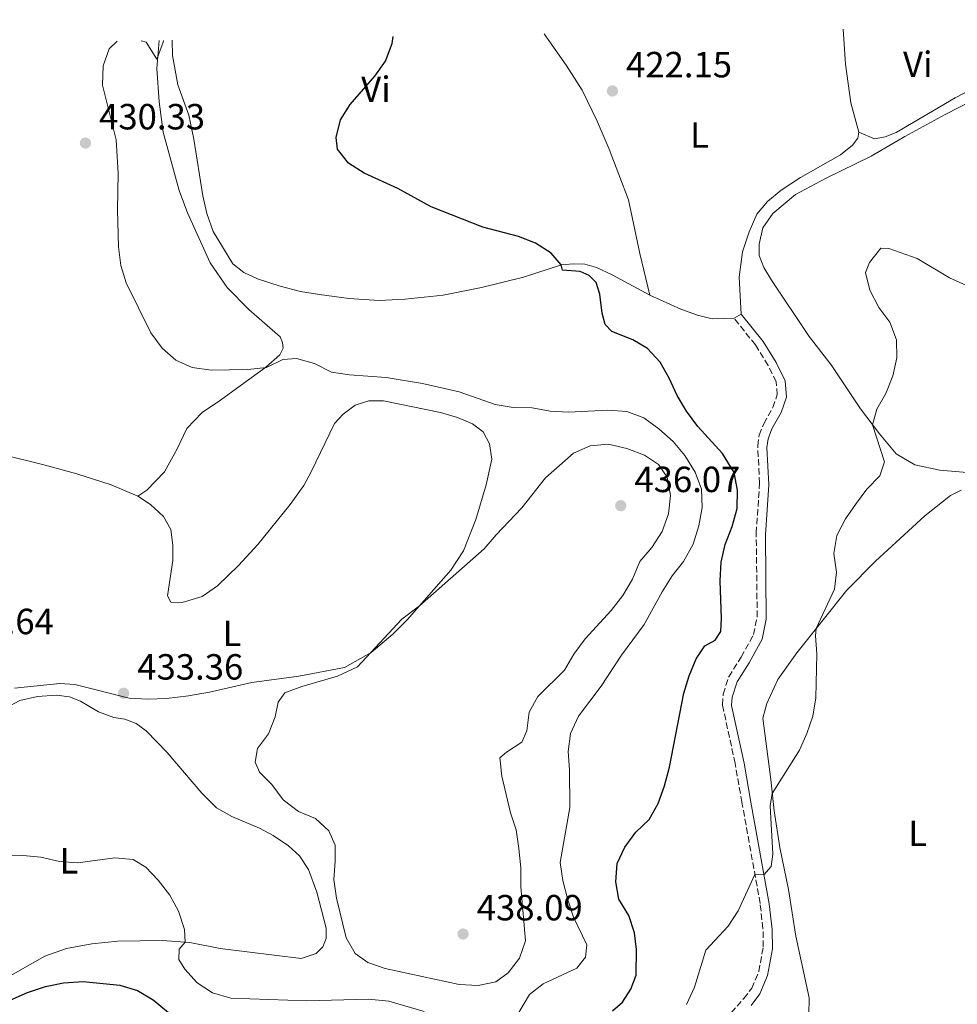
# Model space of a CAD drawing. Units: metres. Extents: x 614766 to 618235, y 4699304 to 4701673.
# Drawn here: x 617662 to 617920, y 4701401 to 4701672 of the extents above; entities that cross this region are included whole.
import ezdxf
from ezdxf.enums import TextEntityAlignment as Align

# ---------------------------------------------------------------- set-up
doc = ezdxf.new("R2010")
doc.units = ezdxf.units.M
doc.header["$MEASUREMENT"] = 0
doc.linetypes.add('DGN Style 3', pattern=[2.435890702152634, 1.739921930109024, -0.6959687720436097])
for name, color, linetype, lineweight in [('Camino', 7, 'DGN Style 3', 0), ('Cota de punto acotado terreno', 7, 'Continuous', 0), ('Curva de nivel directora', 30, 'Continuous', 30), ('Curva de nivel intermedia', 30, 'Continuous', 0), ('Etiqueta de uso rústico', 92, 'Continuous', 0), ('Fuente-manantial-naciente', 7, 'Continuous', 0), ('Línea de cambio de uso (parcela vista)', 92, 'Continuous', 0), ('Margen derecho', 7, 'Continuous', 0), ('Punto acotado terreno (símbolo)', 7, 'Continuous', 0)]:
    doc.layers.add(name, color=color, linetype=linetype, lineweight=lineweight)
doc.styles.add('Style-Arial', font='arial.ttf')

# ---------------------------------------------------------------- blocks, each defined once
blk = doc.blocks.new('5PATER')
at = {"layer": 'Fuente-manantial-naciente', "linetype": 'Continuous', "lineweight": 0}
h = blk.add_hatch(color=51, dxfattribs=at)
edge = h.paths.add_edge_path()
edge.add_ellipse((0, 0), major_axis=(-0.1095731443231308, -0.1110710700762829), ratio=0.9994222409660317, start_angle=0, end_angle=360)

msp = doc.modelspace()

# ---------------------------------------------------------------- linework, layer by layer
at = {"layer": 'Camino', "color": 7, "linetype": 'DGN Style 3', "lineweight": 0}
msp.add_polyline3d([(617853.1400000006, 4701393.400000001, 418.2100000000063), (617861.5799999986, 4701402.690000001, 418.2899999999937), (617863.7199999974, 4701405.550000002, 418.3000000000029), (617865.6900000012, 4701410.140000001, 418.3699999999953), (617866.8899999993, 4701416.930000001, 418.5800000000017), (617866.8299999988, 4701421.92, 418.9700000000013), (617866.050000001, 4701428.810000001, 419.3500000000058), (617861.0399999997, 4701456.660000001, 421.6199999999953), (617859.1499999987, 4701467.360000002, 422.0299999999987), (617855.6799999997, 4701483.45, 422.5599999999978), (617855.8699999996, 4701486.410000001, 422.5800000000018), (617857.4200000009, 4701491.160000001, 422.8399999999967), (617860.8399999986, 4701496.590000001, 422.7799999999988), (617864.1900000013, 4701502.750000001, 422.6699999999983), (617865.2300000007, 4701507.660000001, 422.5200000000043), (617864.9699999992, 4701530.660000001, 422.6699999999983), (617865.89, 4701544.340000001, 422.7599999999948), (617865.3799999983, 4701554.66, 422.5599999999978), (617865.7600000004, 4701557.630000001, 422.5599999999978), (617867.0199999989, 4701560.730000001, 422.5599999999978), (617869.52, 4701565.190000001, 422.5599999999978), (617870.7399999981, 4701568.720000002, 422.5599999999978), (617870.4800000011, 4701572.290000002, 422.4700000000013), (617868.219999999, 4701576.750000001, 422.3999999999943), (617864.7600000014, 4701582.390000002, 422.3099999999976), (617858.8599999981, 4701589.770000001, 422.6399999999994)], dxfattribs=at)
at = {"layer": 'Curva de nivel directora', "color": 30, "linetype": 'Continuous', "lineweight": 30, "elevation": 425, "flags": 128}
for points in [[(617825.44, 4701399.34), (617828.2000000004, 4701401.680000001), (617830.4400000002, 4701405.300000001), (617831.9399999998, 4701409.09), (617832.0699999996, 4701416.140000002), (617831.4999999995, 4701420.779999999), (617829.9500000007, 4701425.529999999), (617827.2199999992, 4701429.980000002), (617826.3200000006, 4701434.800000001), (617826.7400000008, 4701439.780000002), (617828.8499999986, 4701444.340000001), (617831.8100000003, 4701448.440000001), (617835.5499999997, 4701451.940000001), (617838.0099999984, 4701456.300000002), (617839.7400000007, 4701461.170000002), (617841.0799999996, 4701466.350000001), (617845.0299999992, 4701486.660000003), (617846.5499999991, 4701491.449999999), (617848.44, 4701496.09), (617850.8499999995, 4701499.690000001), (617853.6700000003, 4701501.230000001), (617855.2100000003, 4701503.58), (617855.4299999994, 4701507.220000001), (617855.0899999996, 4701517.540000001), (617855.2899999986, 4701522.690000001), (617856.4299999987, 4701527.550000002), (617858.3799999999, 4701532.440000001), (617859.7199999987, 4701537.4), (617859.8399999995, 4701542.430000001), (617858.8699999994, 4701547.310000001), (617855.7299999989, 4701552.53), (617848.8899999993, 4701560), (617845.7499999988, 4701564.180000001), (617843.1899999996, 4701568.529999999), (617841.0499999982, 4701573.300000002), (617838.5499999993, 4701577.670000002), (617835.0499999991, 4701581.440000001), (617831.0300000003, 4701583.78), (617825.27, 4701586.060000001), (617823.4199999993, 4701588.050000002), (617822.579999999, 4701591.090000002), (617821.9499999986, 4701596.369999999), (617820.9099999992, 4701599.550000002), (617819.0599999985, 4701601.470000002), (617816.4999999994, 4701602.550000002), (617811.66, 4701602.930000002), (617811.3499999995, 4701604.380000002), (617808.5399999998, 4701607.58), (617804.2500000005, 4701610.33), (617799.599999999, 4701612.180000001), (617789.7899999989, 4701614.730000001), (617775.5700000008, 4701620.37), (617766.3699999986, 4701625.390000001), (617757.1699999986, 4701629.600000001), (617752.8199999989, 4701632.320000002), (617749.8300000007, 4701636.2), (617749.4699999985, 4701639.420000001), (617750.6399999997, 4701644.28), (617753.3099999984, 4701648.520000001), (617760.0399999986, 4701656.29), (617763.0000000002, 4701660.390000002), (617764.8299999986, 4701665.220000002), (617765.1399999993, 4701667.180000001)], [(617654.7500000005, 4701400.070000002), (617664.5800000007, 4701404.36), (617669.5199999983, 4701406.020000001), (617674.4199999999, 4701407.050000002), (617679.8400000003, 4701407.4), (617689.979999999, 4701406.380000001), (617694.8299999994, 4701404.920000001), (617699.1199999988, 4701402.350000001), (617707.5299999998, 4701395.41), (617712.0400000003, 4701392.960000001), (617716.9199999997, 4701391.87), (617722.159999999, 4701391.750000002), (617727.4400000006, 4701390.890000001), (617732.4999999988, 4701390.510000001), (617737.3899999994, 4701389.449999999), (617737.7200000002, 4701389.330000001)]]:
    msp.add_lwpolyline(points, dxfattribs=at)
at = {"layer": 'Curva de nivel intermedia', "color": 30, "linetype": 'Continuous', "lineweight": 0, "flags": 128}
for points, elevation in [([(617901.4800000008, 4701608.92), (617909.2300000002, 4701606.199999999), (617918.0999999995, 4701600.869999998), (617922.770000001, 4701598.689999999), (617927.6799999994, 4701597.779999999), (617938.1700000013, 4701597.550000002), (617948.1800000004, 4701599.76), (617952.9700000006, 4701601.779999998), (617965.8200000006, 4701610.56), (617970.2400000016, 4701613.289999999), (617975.0800000009, 4701615.539999999), (617979.8799999999, 4701617.179999999), (617989.7000000011, 4701619.480000001), (618005.4200000013, 4701620.149999999), (618010.3299999996, 4701621.239999999), (618015.1599999999, 4701623.449999998), (618023.8100000002, 4701629.069999999), (618027.3300000004, 4701632.63), (618034.9700000003, 4701643.689999999), (618038.1700000011, 4701647.369999999), (618040.1000000001, 4701651.980000001), (618041.1799999997, 4701657.01), (618041.4700000002, 4701667.390000001), (618042.0900000016, 4701671.810000001)], 420), ([(617797.4300000009, 4701394.99), (617802.5899999997, 4701403.789999999), (617806.4100000019, 4701406.699999998), (617815.640000001, 4701411.060000001), (617817.9800000011, 4701414.09), (617818.3800000013, 4701417.429999999), (617814.7500000013, 4701425.09), (617813.1100000007, 4701429.81), (617811.7500000016, 4701435.119999998), (617811.07, 4701440.08), (617813.740000001, 4701455.230000001), (617813.6200000005, 4701465.56), (617813.2600000005, 4701470.600000001), (617813.8799999997, 4701475.56), (617816.0600000012, 4701480.289999999), (617822.2900000006, 4701488.57), (617827.9400000012, 4701497.09), (617834.1700000007, 4701505.529999999), (617839.1000000014, 4701514.55), (617841.8500000007, 4701518.929999999), (617844.9599999997, 4701522.890000001), (617847.5900000005, 4701527.579999999), (617849.1799999998, 4701532.65), (617850.0600000005, 4701537.710000001), (617849.9000000019, 4701542.760000001), (617848.1500000017, 4701547.439999999), (617845.3600000021, 4701552.01), (617842.1600000013, 4701555.850000001), (617838.2000000007, 4701559.32), (617834.040000001, 4701562.31), (617829.3600000005, 4701564.079999999), (617824.1700000004, 4701564.459999999), (617813.3200000008, 4701563.869999999), (617808.3299999996, 4701564.16), (617803.3400000008, 4701565.109999999), (617798.1200000015, 4701565.189999999), (617793.1900000008, 4701566.029999998), (617783.2700000011, 4701569.470000001), (617773.2000000017, 4701571.779999999), (617763.1900000002, 4701573.460000001), (617753.1000000006, 4701574.130000001), (617748.1500000019, 4701574.940000001), (617743.4600000002, 4701577.329999999), (617738.5400000006, 4701578.680000001), (617734.7699999998, 4701578.349999999), (617730.2600000014, 4701576.149999999), (617725.1100000016, 4701575.609999998), (617715.0900000012, 4701575.460000001), (617709.8699999999, 4701576.16), (617705.3200000013, 4701578.219999999), (617701.5700000006, 4701581.529999999), (617698.5000000017, 4701585.710000002), (617691.7000000002, 4701599.489999999), (617690.2200000006, 4701604.270000001), (617689.5900000001, 4701609.390000001), (617689.3399999999, 4701619.519999999), (617689.4900000017, 4701629.659999999), (617688.9100000006, 4701638.75), (617685.2000000002, 4701653.849999999), (617685.3099999998, 4701659.100000001), (617687.0199999998, 4701663.789999999), (617689.2000000012, 4701665.91)], 430), ([(617695.8399999997, 4701666.029999998), (617697.1699999997, 4701665.619999999), (617700.1500000014, 4701660.92), (617701.8700000002, 4701665.669999998), (617701.9400000017, 4701666.130000001)], 430), ([(617845.8099999991, 4701401.09), (617848.0199999998, 4701405.849999999), (617851.0900000009, 4701415.960000001), (617857.26, 4701422.609999998), (617860.0200000005, 4701426.779999999), (617864.6200000005, 4701436.779999999), (617867.0999999993, 4701436.75), (617869.1199999999, 4701439.039999999), (617869.5800000003, 4701442.369999999), (617868.8300000015, 4701455.689999999), (617869.3900000004, 4701459.079999999), (617876.8400000002, 4701470.939999999), (617878.9300000002, 4701475.609999998), (617880.5599999996, 4701480.339999998), (617881.3600000021, 4701485.400000001), (617881.6500000004, 4701497.439999999), (617881.2600000014, 4701502.449999999), (617881.4900000016, 4701504.449999999), (617886.5300000019, 4701515.209999999), (617887.0300000004, 4701519.960000002), (617886.2900000005, 4701525.08), (617887.1100000008, 4701530.009999999), (617889.5000000002, 4701534.589999998), (617892.2699999998, 4701538.539999999), (617895.3699999999, 4701542.7), (617898.9400000017, 4701546.390000001), (617900.2800000005, 4701550.269999999), (617896.9700000002, 4701560.430000001), (617898.1600000015, 4701564.699999998), (617900.6100000013, 4701569.06), (617902.5400000003, 4701573.930000001), (617903.630000001, 4701578.82), (617903.5500000007, 4701583.82), (617901.6999999998, 4701588.640000001), (617898.7000000002, 4701592.660000001), (617896.2400000015, 4701597.42), (617895.0500000002, 4701602.289999997), (617896.1299999999, 4701605.090000001), (617899.2600000014, 4701608.98), (617901.4800000008, 4701608.92)], 420.0000000000001), ([(617824.2900000011, 4701555.09), (617819.3100000012, 4701554.640000001), (617814.7400000001, 4701552.600000001), (617807.0100000009, 4701545.869999999), (617800.4999999999, 4701537.640000001), (617793.4500000001, 4701530.199999998), (617790.1799999999, 4701526.31), (617772.3200000009, 4701510.640000001), (617767.4700000006, 4701506.99), (617755.3100000012, 4701493.899999999), (617749.7900000003, 4701491.319999999), (617740.0200000004, 4701488.52), (617735.3100000008, 4701486.749999999), (617733.4900000013, 4701484.189999999), (617732.7000000001, 4701480.140000001), (617730.78, 4701475.48), (617727.7800000005, 4701471.440000001), (617727.13, 4701467.67), (617728.3799999994, 4701464.949999999), (617731.7800000014, 4701461.569999999), (617734.8700000005, 4701457.350000001), (617739.0599999991, 4701454.130000001), (617743.7500000009, 4701452.180000001), (617747.4000000008, 4701448.8), (617749.1399999998, 4701444.88), (617749.2000000002, 4701440.449999999), (617748.8, 4701435.46), (617749.5700000012, 4701430.3), (617752.1500000006, 4701419.390000001), (617754.6400000006, 4701415.069999998), (617758.160000001, 4701412.640000001), (617762.8700000006, 4701410.960000001), (617783.2900000013, 4701406.529999998), (617788.4900000002, 4701406.31), (617793.3899999997, 4701407.25), (617796.7800000005, 4701409.760000001), (617799.8800000006, 4701413.779999999), (617801.5100000001, 4701418.569999999), (617800.2100000015, 4701433.439999999), (617800.2699999996, 4701438.609999999), (617799.7199999997, 4701443.980000001), (617798.9800000021, 4701449.039999999), (617797.4000000019, 4701453.78), (617794.97, 4701463.869999999), (617794.4800000006, 4701468.87), (617796.2599999997, 4701470.470000001), (617800.4599999996, 4701473.189999998), (617801.8900000001, 4701476.310000001), (617802.5400000005, 4701481.470000001), (617804.9000000008, 4701485.77), (617812.23, 4701492.970000001), (617814.7800000004, 4701497.399999999), (617817.8899999995, 4701501.590000001), (617825.0800000001, 4701509.4), (617828.2699999998, 4701513.509999999), (617830.9299999997, 4701518.029999998), (617832.9500000002, 4701522.890000001), (617836.2600000005, 4701526.689999999), (617839.1000000014, 4701531.130000001), (617840.8200000003, 4701535.930000001), (617841.3900000004, 4701540.970000001), (617840.4900000016, 4701545.999999999), (617838.070000001, 4701549.550000001), (617834.2100000008, 4701552.060000001), (617829.3499999993, 4701553.890000001), (617824.2900000011, 4701555.09)], 435.0000000000001), ([(617658.15, 4701441.96), (617663.2599999997, 4701442.000000001), (617668.2400000019, 4701441.58), (617673.3600000005, 4701440.369999999), (617678.3800000007, 4701440.020000001), (617688.5799999998, 4701441.380000002), (617693.5599999998, 4701440.91), (617697.0600000002, 4701438.859999998), (617700.5200000001, 4701435.25), (617703.6699999995, 4701431.12), (617706.0800000012, 4701426.739999998), (617707.7000000018, 4701421.66), (617707.8600000005, 4701418.189999999), (617706.3000000003, 4701416.300000001), (617706.1300000005, 4701413.390000001)], 430), ([(617706.1300000005, 4701413.390000001), (617707.8000000002, 4701410.750000001), (617711.1900000009, 4701406.990000002), (617715.400000002, 4701404.310000001), (617720.4300000012, 4701402.829999999), (617741.3300000001, 4701402.029999998), (617758.3200000019, 4701402.55), (617763.9300000002, 4701401.98), (617773.6100000006, 4701399.179999999)], 430)]:
    msp.add_lwpolyline(points, dxfattribs=dict(at, elevation=elevation))
at = {"layer": 'Línea de cambio de uso (parcela vista)', "color": 92, "linetype": 'Continuous', "lineweight": 0, "elevation": 422.6399999999995, "flags": 128}
msp.add_lwpolyline([(617858.8600000005, 4701589.77), (617860.8399999999, 4701590.869999999)], dxfattribs=at)
at = {"layer": 'Línea de cambio de uso (parcela vista)', "color": 92, "linetype": 'Continuous', "lineweight": 0}
for points in [[(617960.5499999998, 4701670.449999999, 421.8699999999953), (617943.1299999999, 4701662.25, 421.7299999999959), (617929.9500000002, 4701655.619999999, 421.679999999993), (617919.6699999999, 4701650.350000001, 421.6999999999971), (617903.4600000001, 4701640.810000001, 421.5599999999977), (617900.4100000003, 4701639.58, 421.6199999999953), (617897.4699999997, 4701639.09, 421.5899999999965), (617893.1500000004, 4701640.9, 421.3600000000006)], [(617806.5999999996, 4701667.880000001, 422.7200000000012), (617812.6799999997, 4701659.32, 422.4100000000035), (617817.1399999997, 4701652.4, 422.2200000000012), (617821.25, 4701643.880000001, 422.2200000000012), (617824.5099999999, 4701636.230000001, 422.2400000000052), (617829.7999999998, 4701622.27, 422.2400000000052), (617832.9800000006, 4701607.5, 422.9199999999983), (617835.7100000001, 4701596.09, 423.2100000000065)], [(617893.1500000004, 4701640.9, 421.3600000000006), (617891.0199999996, 4701648.949999999, 421.3099999999977), (617889.5599999996, 4701659.550000001, 421.3899999999995), (617888.8700000001, 4701669.25, 421.5099999999948)], [(617694.8799999999, 4701540.850000001, 432.8899999999995), (617697.3899999997, 4701542.49, 432.5500000000029), (617702.2599999999, 4701547.5, 431.9499999999971), (617705.6399999997, 4701553.680000001, 431.6399999999995), (617708.4100000003, 4701559.42, 431.1300000000047), (617712.5899999999, 4701563.84, 430.8699999999953), (617717.5899999999, 4701567.230000001, 430.3899999999995), (617730.1100000005, 4701576.26, 429.9900000000052), (617733.9199999999, 4701579.67, 429.8500000000058), (617734.8300000001, 4701581.460000001, 429.820000000007), (617734.7000000002, 4701583.02, 429.7599999999948), (617734, 4701584.640000001, 429.679999999993), (617725.3899999997, 4701592.09, 429.1399999999995), (617719.4299999997, 4701598.180000001, 429.0800000000018), (617714.7599999999, 4701604.99, 428.8600000000006), (617708.5099999999, 4701618.710000001, 429.1100000000006), (617706.2400000002, 4701624.850000001, 429.5099999999948), (617701.8499999996, 4701640.869999999, 429.7599999999948), (617700.7599999999, 4701649.24, 429.8500000000058), (617700.1399999997, 4701658.390000001, 429.9600000000065), (617700.7100000001, 4701666.109999999, 430.0599999999977)], [(617704.3399999999, 4701666.17, 428.1499999999942), (617704.4600000001, 4701661.960000001, 427.9499999999971), (617705.9100000003, 4701653.890000001, 427.75), (617708.9100000003, 4701645.550000001, 427.6900000000023), (617710.3200000003, 4701638.930000001, 427.6900000000023), (617712.7300000006, 4701623.390000001, 427.6300000000047), (617713.8300000001, 4701618.52, 427.6600000000035), (617715.6100000005, 4701613.58, 427.6600000000035), (617721.0099999999, 4701604.699999999, 427.6900000000023), (617724.0800000001, 4701602.27, 427.6900000000023), (617727.79, 4701600.550000001, 427.7200000000012), (617734.0800000001, 4701598.51, 427.6100000000006), (617739.5999999996, 4701597.100000001, 427.5200000000041), (617744.8499999996, 4701596.279999999, 427.4600000000065), (617752.9299999997, 4701595.130000001, 427.2899999999936), (617761.29, 4701594.640000001, 427.179999999993), (617768.3799999999, 4701594.980000001, 427.0099999999948), (617778.8700000001, 4701596.09, 426.5599999999977), (617789.4199999999, 4701598.140000001, 425.8999999999942), (617800.9699999997, 4701601.02, 425.5599999999977), (617811.4199999999, 4701604.4, 425), (617814.7000000002, 4701604.710000001, 424.7400000000052), (617817.8600000005, 4701604.59, 424.5099999999948), (617821.0700000003, 4701603.699999999, 424.0899999999965), (617825.3899999997, 4701601.710000001, 423.6900000000023), (617835.7100000001, 4701596.09, 423.2100000000065)], [(617926.1900000004, 4701547.07, 418.6999999999971), (617915.4299999997, 4701547.939999999, 418.9799999999959), (617908.5899999999, 4701549.42, 419.0899999999965), (617903.4699999997, 4701552.430000001, 419.3800000000047), (617898.8300000001, 4701557.930000001, 419.7700000000041), (617893.6900000004, 4701564.83, 420.3999999999942), (617885.54, 4701576.939999999, 420.9900000000052), (617879.5199999996, 4701584.720000001, 421.1900000000023), (617869.1399999997, 4701600.189999999, 421.1100000000006), (617867.04, 4701603.65, 421.1100000000006), (617865.79, 4701606.980000001, 421.1100000000006), (617865.7999999998, 4701610.050000001, 421.0800000000018), (617866.8200000003, 4701614.57, 421.0200000000041), (617869.5300000003, 4701618.550000001, 421.0200000000041), (617875.7999999998, 4701623.75, 420.7700000000041), (617884.0599999996, 4701628.140000001, 420.5099999999948), (617896.5499999998, 4701634.26, 420.3999999999942), (617905.8499999996, 4701639.699999999, 420.6199999999953), (617916.9299999997, 4701645.74, 420.6499999999942), (617939.8499999996, 4701657.480000001, 420.7400000000052)], [(617860.8399999999, 4701590.869999999, 422.6399999999995), (617860.25, 4701600.980000001, 422.3600000000006), (617861.1600000003, 4701607.970000001, 422.1300000000047), (617862.9900000002, 4701613.51, 422.070000000007), (617865.1600000003, 4701618.350000001, 422.0200000000041), (617868.0599999996, 4701621.800000001, 421.929999999993), (617871.8700000001, 4701624.960000001, 421.820000000007), (617877.1799999997, 4701628.4, 421.6199999999953), (617888.1600000003, 4701634.640000001, 421.5299999999989), (617891.4199999999, 4701637.350000001, 421.3899999999995), (617892.9500000002, 4701639.220000001, 421.3600000000006), (617893.1500000004, 4701640.9, 421.3600000000006)], [(617835.7100000001, 4701596.09, 423.2100000000065), (617844.2699999996, 4701592.25, 423.1199999999953), (617848.8399999999, 4701590.560000001, 423.1499999999942), (617852.8799999999, 4701589.550000001, 423.0899999999965), (617858.8600000005, 4701589.77, 422.6399999999995)], [(617660.9400000004, 4701488, 434.0500000000029), (617673.3899999997, 4701489.27, 433.7899999999936), (617677.5999999996, 4701489.060000001, 433.679999999993), (617692.4600000001, 4701485.27, 433.6199999999953), (617697.5700000003, 4701485, 433.570000000007), (617702.7699999996, 4701485.17, 433.5399999999936), (617708.8200000003, 4701485.949999999, 433.6499999999942), (617714.5800000001, 4701486.9, 433.7100000000065), (617726.2199999997, 4701489.57, 433.7400000000052), (617739.1699999999, 4701491.310000001, 434.1600000000035), (617751.7100000001, 4701493.74, 434.7299999999959), (617759.0599999996, 4701497.869999999, 435.0099999999948), (617765, 4701502.890000001, 435.0399999999936), (617768.9900000002, 4701506.83, 435.070000000007), (617780.9500000002, 4701520.51, 434.820000000007), (617784.4699999997, 4701525.76, 434.3300000000018), (617787.8499999996, 4701534.359999999, 433.9100000000035), (617790.6799999997, 4701543.970000001, 433.2299999999959), (617792.2100000001, 4701550.970000001, 432.6000000000058), (617791.6500000004, 4701555.16, 432.320000000007), (617789.8899999997, 4701558.480000001, 432.179999999993), (617786.9000000004, 4701560.680000001, 432.0599999999977), (617782.7800000003, 4701562.470000001, 432.0099999999948), (617778.1100000005, 4701563.850000001, 431.9499999999971), (617762.4400000004, 4701567, 431.9799999999959), (617758.4400000004, 4701567.01, 432.0899999999965), (617754.6799999997, 4701565.84, 432.2299999999959), (617751.3799999999, 4701563.32, 432.2899999999936), (617749.0199999996, 4701560.800000001, 432.429999999993), (617742.5899999999, 4701547.470000001, 433.5099999999948), (617740.5300000003, 4701543.710000001, 433.6199999999953), (617736.8099999996, 4701538.560000001, 433.6499999999942), (617727.8700000001, 4701527.52, 433.8800000000047), (617722.54, 4701521.730000001, 433.8800000000047), (617716.7800000003, 4701516.16, 433.8800000000047), (617712.5899999999, 4701513.210000001, 433.8500000000058), (617707.0999999996, 4701511.57, 433.7899999999936), (617703.9800000006, 4701511.640000001, 433.7700000000041), (617703.0099999999, 4701513.430000001, 433.7400000000052), (617704.4699999997, 4701523.15, 433.4799999999959), (617704.4800000006, 4701527.300000001, 433.1999999999971), (617703.9199999999, 4701531.680000001, 433.1699999999983), (617701.9600000001, 4701535.25, 433.1699999999983), (617698.3600000005, 4701538.52, 433.0599999999977), (617694.8799999999, 4701540.850000001, 432.8899999999995)], [(617694.8799999999, 4701540.850000001, 432.8899999999995), (617687.5499999998, 4701543.939999999, 432.8600000000006), (617678.0800000001, 4701546.91, 432.9100000000035), (617669.3700000001, 4701549.359999999, 433.1100000000006), (617657.2199999997, 4701552.350000001, 433.6999999999971)], [(617879.4299999997, 4701398.16, 415.7400000000052), (617879.5599999996, 4701402.91, 416.0299999999988), (617875.8499999996, 4701419.850000001, 417.8399999999965), (617873.8099999996, 4701432.67, 418.5), (617871.5, 4701444.26, 419.2100000000065), (617869.9000000004, 4701454.289999999, 419.7200000000012), (617868.9900000002, 4701462.949999999, 420.2299999999959), (617866.7599999999, 4701479.77, 420.820000000007), (617867.9299999997, 4701483.810000001, 420.7899999999936), (617870.9500000002, 4701490.380000001, 420.7100000000065), (617876.1100000005, 4701497.730000001, 420.3999999999942), (617889.9299999997, 4701514.99, 419.3800000000047), (617897.7599999999, 4701522.939999999, 419.320000000007), (617911.2999999998, 4701535.369999999, 418.75), (617918.4299999997, 4701541.029999999, 418.75), (617921.3700000001, 4701542.460000001, 418.75)], [(617659.5300000003, 4701483.039999999, 433.3999999999942), (617662.4100000003, 4701484.640000001, 433.2299999999959), (617667.25, 4701485.779999999, 433.0599999999977), (617672.5, 4701486.060000001, 432.8899999999995), (617676.0599999996, 4701485.689999999, 432.6900000000023), (617679.1399999997, 4701484.42, 432.6300000000047), (617684.0800000001, 4701481.51, 432.3699999999953), (617688.3300000001, 4701479.939999999, 432.2299999999959), (617691.2699999996, 4701479.470000001, 432.1999999999971), (617694.4600000001, 4701478.350000001, 432.1999999999971), (617697.1699999999, 4701476.300000001, 432.0599999999977), (617702.9400000004, 4701470.380000001, 431.8899999999995), (617712.5, 4701459.15, 431.8399999999965), (617716.5099999999, 4701455.130000001, 431.9199999999983), (617720.7000000002, 4701452.710000001, 431.8899999999995), (617728.3899999997, 4701449.51, 432.0299999999989), (617732.1100000005, 4701447.529999999, 432.2299999999959), (617736.3700000001, 4701444.710000001, 432.4900000000052), (617739.3799999999, 4701441.970000001, 432.8000000000029), (617741.7999999998, 4701438.180000001, 433.0800000000018), (617744.1600000003, 4701431.92, 433.0800000000018), (617746.7100000001, 4701422.07, 433.2299999999959), (617746.6600000003, 4701419.199999999, 433.2799999999989), (617745.7400000002, 4701416.9, 433.2799999999989), (617743.9500000002, 4701415.109999999, 433.1100000000006), (617739.8200000003, 4701413.730000001, 432.6000000000058)], [(617739.8200000003, 4701413.730000001, 432.6000000000058), (617717.5, 4701416.49, 430.6399999999995), (617709.1600000003, 4701418.100000001, 430.1600000000035), (617701.5899999999, 4701418.609999999, 429.2200000000012), (617689.3899999997, 4701418.449999999, 428.3399999999965), (617682.25, 4701417.77, 427.75), (617675.2800000003, 4701416.470000001, 427.4100000000035), (617669.2999999998, 4701414.380000001, 427.2100000000065), (617656.5, 4701407.08, 427.1199999999953)]]:
    msp.add_polyline3d(points, dxfattribs=at)
at = {"layer": 'Margen derecho', "color": 7, "linetype": 'Continuous', "lineweight": 0}
msp.add_polyline3d([(617863.5399999986, 4701400.770000001, 418.2899999999937), (617865.9200000013, 4701403.960000002, 418.3000000000029), (617868.1099999996, 4701409.060000001, 418.3699999999953), (617869.3999999971, 4701416.340000001, 418.5800000000017), (617869.339999999, 4701421.670000002, 418.9700000000013), (617868.5399999988, 4701428.76, 419.3500000000058), (617863.5100000018, 4701456.690000001, 421.6199999999953), (617861.6099999996, 4701467.420000001, 422.0299999999987), (617858.1999999988, 4701483.240000002, 422.5599999999978), (617858.3500000008, 4701485.560000002, 422.5800000000018), (617859.7199999987, 4701489.740000002, 422.8399999999967), (617863.02, 4701494.99, 422.7799999999988), (617866.5699999996, 4701501.520000001, 422.6699999999983), (617867.7399999986, 4701507.02, 422.5200000000043), (617867.4799999993, 4701530.200000001, 422.6699999999983), (617868.3999999979, 4701543.930000001, 422.7599999999948), (617867.8900000005, 4701554.170000001, 422.5599999999978), (617868.2100000002, 4701556.620000001, 422.5599999999978), (617869.300000001, 4701559.300000001, 422.5599999999978), (617871.82, 4701563.810000001, 422.5599999999978), (617873.2699999984, 4701568.010000001, 422.5599999999978), (617872.9399999998, 4701572.550000001, 422.4700000000013), (617870.4200000007, 4701577.52, 422.3999999999943), (617866.8400000001, 4701583.380000004, 422.3099999999976), (617860.8399999986, 4701590.87, 422.6399999999994)], dxfattribs=at)

# ---------------------------------------------------------------- block references
at = {"layer": 'Punto acotado terreno (símbolo)', "color": 7, "linetype": 'Continuous', "lineweight": 0, "xscale": 10, "yscale": 10, "zscale": 10}
for p in [(617825.4099999988, 4701652.199999999, 422.1499999999942), (617680.4799999995, 4701637.890000002, 430.3300000000027), (617827.7100000009, 4701538.180000001, 436.0700000000075), (617690.9800000006, 4701486.630000001, 433.360000000001), (617784.3500000006, 4701420.430000001, 438.0899999999965)]:
    msp.add_blockref('5PATER', p, dxfattribs=at)

# ---------------------------------------------------------------- texts
at = {"layer": 'Cota de punto acotado terreno', "color": 7, "linetype": 'Continuous', "lineweight": 0, "style": 'Style-Arial'}
for s, p in [('422.15', (617829.1599999998, 4701655.949999999, 422.1499999999942)), ('430.33', (617684.2300000007, 4701641.640000001, 430.3300000000018)), ('436.07', (617831.4600000022, 4701541.930000001, 436.070000000007)), ('435.64', (617642.6400000006, 4701502.86, 435.6399999999995)), ('433.36', (617694.7300000016, 4701490.380000001, 433.3600000000006)), ('438.09', (617788.1000000017, 4701424.179999999, 438.0899999999965))]:
    msp.add_text(s, height=7.000000000000002, dxfattribs=at).set_placement(p)
at = {"layer": 'Etiqueta de uso rústico', "color": 92, "linetype": 'Continuous', "lineweight": 0, "style": 'Style-Arial'}
for s, p in [('Vi', (617909.3989322193, 4701659.550010001, 423.0299999999989)), ('Vi', (617760.3689322186, 4701652.690009999, 425)), ('L', (617849.361420378, 4701640.130010002, 422.8000000000029)), ('L', (617720.8014203793, 4701503.09001, 433.8099999999977)), ('L', (617909.3614203791, 4701448.140010001, 417.5399999999936)), ('L', (617675.9714203804, 4701440.560010002, 430.0200000000041))]:
    msp.add_text(s, height=7.000000000000002, dxfattribs=at).set_placement(p, align=Align.MIDDLE_CENTER)

doc.saveas('drawing.dxf')
